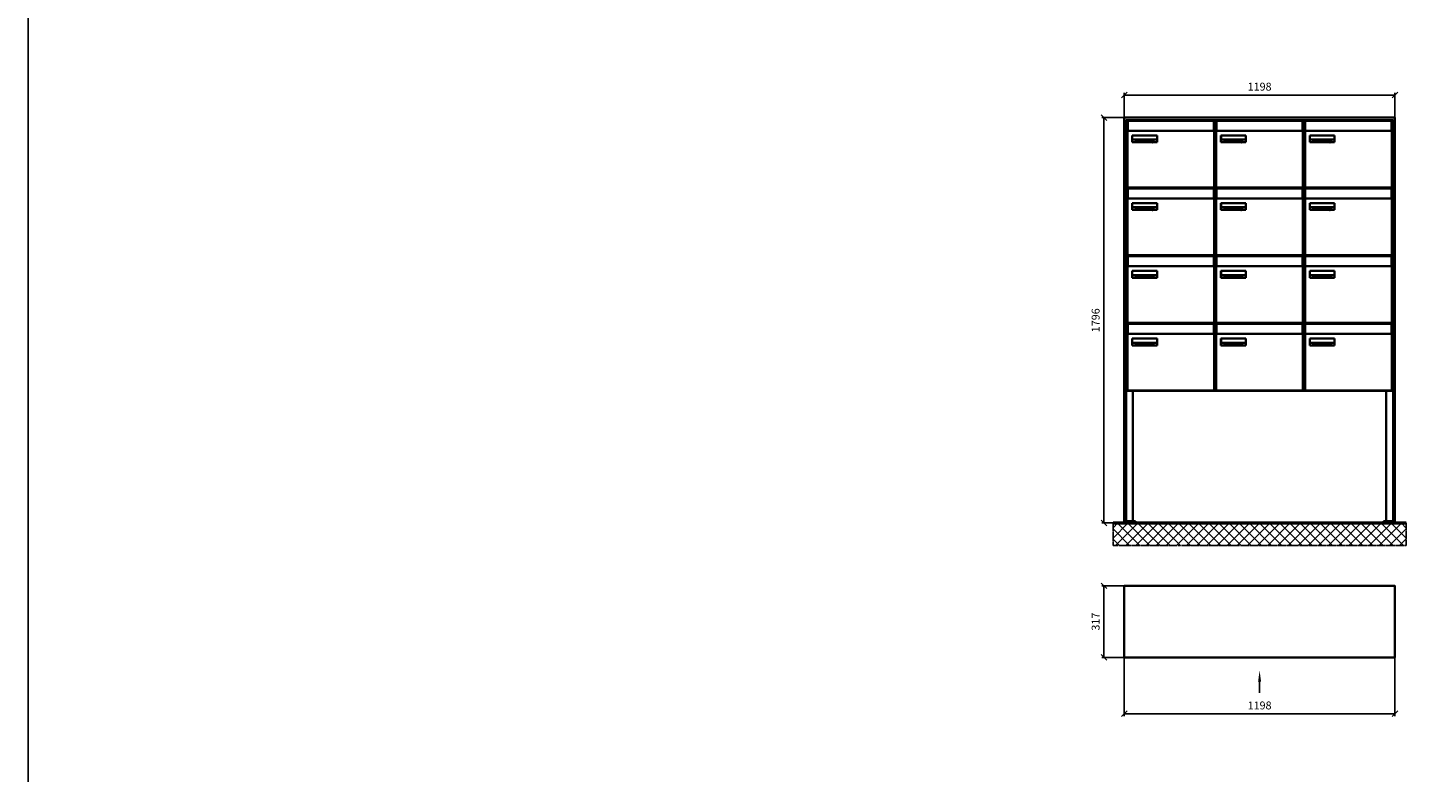
# Model space of a CAD drawing. Units: millimetres. Extents: x -30784 to 15118, y -59610 to 11036.
# Drawn here: x -7306 to -1106, y -45451 to -42155 of the extents above; entities that cross this region are included whole.
import ezdxf

# ---------------------------------------------------------------- set-up
doc = ezdxf.new("R2010")
doc.units = ezdxf.units.MM
doc.linetypes.add('AM_DIN_G_W050', pattern=[13.75, 9.75, -1.5, 1, -1.5])
for name, color, linetype, lineweight in [('Aluminium-AM_0', 40, 'Continuous', 35), ('AM_5', 9, 'Continuous', 20), ('Bem_10', 254, 'Continuous', 25), ('Kunststoff-AM_0', 204, 'Continuous', 35), ('Mauerwerk-AM_1', 127, 'Continuous', 50), ('Mauerwerk-AM_7', 147, 'AM_DIN_G_W050', 25), ('Mauerwerk-AM_8', 251, 'Continuous', 18), ('Sichtbare Kanten(DIN)', 7, 'Continuous', 50)]:
    doc.layers.add(name, color=color, linetype=linetype, lineweight=lineweight)
doc.layers.add('Konstruktionslinie', color=6, linetype='Continuous', lineweight=25, plot=False)
doc.styles.get("Standard").update_dxf_attribs({"font": 'ISOCP.SHX'})
doc.dimstyles.new('AM_DIN$0', dxfattribs={"dimscale": 0, "dimtxt": 3.5, "dimasz": 3, "dimexe": 2, "dimexo": 0, "dimgap": 1.5, "dimtad": 1, "dimdsep": 46, "dimtxsty": 'Standard', "dimblk": 'OBLIQUE', "dimcen": 0, "dimdle": 2, "dimclrd": 256, "dimclre": 256, "dimclrt": 10, "dimazin": 2, "dimtp": 0.1, "dimtm": 0.1, "dimtfac": 0.71, "dimtix": 1, "dimtmove": 1, "dimatfit": 3, "dimfxl": 1, "dimlwd": -1, "dimlwe": -1, "dimarcsym": 0})

# ---------------------------------------------------------------- blocks, each defined once
blk = doc.blocks.new('_Oblique')
at = {"color": 10, "linetype": 'ByBlock', "lineweight": -2}
blk.add_lwpolyline([(-0.5, -0.5), (0.5, 0.5)], dxfattribs=at)
blk = doc.blocks.new('*D182')
at = {"layer": 'Bem_10', "transparency": 16777216}
for p, q in [((-2451, -42551.8), (-2451, -42441.8)), ((-2451, -42451.8), (-1253, -42451.8)), ((-1253, -42551.8), (-1253, -42441.8))]:
    blk.add_line(p, q, dxfattribs=at)
at = {"layer": 'Defpoints', "color": 0, "transparency": 16777216}
for p in [(-1253, -42451.8), (-2451, -42551.8), (-1253, -42551.8)]:
    blk.add_point(p, dxfattribs=at)
at = {"layer": 'Bem_10', "transparency": 16777216, "xscale": 25, "yscale": 25, "zscale": 25, "rotation": 180}
blk.add_blockref('_Oblique', (-2451, -42451.8), dxfattribs=at)
at = {"layer": 'Bem_10', "transparency": 16777216, "xscale": 25, "yscale": 25, "zscale": 25}
blk.add_blockref('_Oblique', (-1253, -42451.8), dxfattribs=at)
at = {"layer": 'Bem_10', "color": 1, "transparency": 16777216, "insert": (-1852, -42419.3), "char_height": 35, "attachment_point": 5}
blk.add_mtext('1198', dxfattribs=at)
blk = doc.blocks.new('*D183')
at = {"layer": 'Bem_10', "transparency": 16777216}
for p, q in [((-2451, -42551.8), (-2551, -42551.8)), ((-2541, -44347.8), (-2541, -42551.8)), ((-2451, -44347.8), (-2551, -44347.8))]:
    blk.add_line(p, q, dxfattribs=at)
at = {"layer": 'Defpoints', "color": 0, "transparency": 16777216}
for p in [(-2541, -42551.8), (-2451, -42551.8), (-2451, -44347.8)]:
    blk.add_point(p, dxfattribs=at)
at = {"layer": 'Bem_10', "transparency": 16777216, "xscale": 25, "yscale": 25, "zscale": 25}
for p, rotation in [((-2541, -42551.8), 90), ((-2541, -44347.8), 270)]:
    blk.add_blockref('_Oblique', p, dxfattribs=dict(at, rotation=rotation))
at = {"layer": 'Bem_10', "color": 1, "transparency": 16777216, "insert": (-2573.5, -43449.8), "char_height": 35, "attachment_point": 5, "rotation": 90}
blk.add_mtext('1796', dxfattribs=at)
blk = doc.blocks.new('M40e')
at = {"layer": 'Aluminium-AM_0'}
for p, q in [((4.6, 2.6), (4.6, 251.6)), ((5.6, 252.6), (13.9, 252.6)), ((387.2, 296.7), (5.8, 296.7)), ((5.8, 296.7), (5.8, 252.6)), ((13.9, 252.6), (379.3, 252.6)), ((379.3, 252.6), (387.6, 252.6)), ((387.2, 252.6), (387.2, 296.7)), ((388.6, 251.6), (388.6, 2.6)), ((25.6, 201.6), (25.6, 231.6)), ((25.6, 231.6), (135.6, 231.6)), ((135.6, 201.6), (25.6, 201.6)), ((25.9, 213.4), (25.9, 231.6)), ((25.9, 213.4), (135.4, 213.4)), ((25.9, 213.4), (25.9, 201.6)), ((135.4, 213.4), (135.4, 231.6)), ((135.4, 213.4), (135.4, 201.6)), ((135.6, 231.6), (135.6, 201.6)), ((387.6, 1.6), (5.6, 1.6))]:
    blk.add_line(p, q, dxfattribs=at)
for centre, start, end in [((5.6, 251.6), 90, 180), ((387.6, 251.6), 0, 90), ((5.6, 2.6), 180, 270), ((387.6, 2.6), 270, 0)]:
    blk.add_arc(centre, 1, start, end, dxfattribs=at)
at = {"layer": 'Kunststoff-AM_0'}
for p, q in [((4, 300), (4, 243.4)), ((4, 297.9), (389, 297.9)), ((389, 243.4), (389, 300))]:
    blk.add_line(p, q, dxfattribs=at)
for points in [[(0, 0), (0, 300), (393, 300), (393, 0), (0, 0)], [(4, 286.1), (5.8, 286.1)], [(387.2, 286.1), (389, 286.1)], [(4.6, 243.4), (0, 243.4)], [(393, 243.4), (388.6, 243.4)]]:
    blk.add_lwpolyline(points, dxfattribs=at)
at = {"layer": 'Sichtbare Kanten(DIN)'}
for p, q in [((44.1, 211.2), (45.7, 211.2)), ((44.1, 205.2), (44.1, 211.2)), ((45.9, 205.2), (44.1, 205.2)), ((45.7, 210.6), (44.9, 210.6)), ((44.9, 210.6), (44.9, 208.8)), ((44.9, 208.8), (45.8, 208.8)), ((45.8, 208.1), (44.9, 208.1)), ((44.9, 208.1), (44.9, 205.9)), ((44.9, 205.9), (45.6, 205.9)), ((47.1, 208.6), (47.1, 208.6)), ((48.9, 211.3), (49.8, 211.3)), ((48.9, 210.5), (48.9, 211.3)), ((49.8, 210.5), (48.9, 210.5)), ((49, 209.7), (49.7, 209.7)), ((49, 205.2), (49, 209.7)), ((49.7, 205.2), (49, 205.2)), ((49.7, 209.7), (49.7, 205.2)), ((49.8, 211.3), (49.8, 210.5)), ((50.4, 209.1), (50.4, 209.7)), ((50.4, 209.7), (50.9, 209.7)), ((50.9, 209.1), (50.4, 209.1)), ((50.9, 209.7), (50.9, 211)), ((50.9, 211), (51.6, 211)), ((50.9, 206.6), (50.9, 209.1)), ((51.6, 211), (51.6, 209.7)), ((51.6, 209.7), (53, 209.7)), ((51.6, 209.1), (51.6, 207)), ((53, 209.1), (51.6, 209.1)), ((53, 209.7), (53, 209.1)), ((53, 206), (53, 205.3)), ((53, 206), (53, 206)), ((53.1, 209.7), (53.6, 209.7)), ((53.1, 209.1), (53.1, 209.7)), ((53.6, 209.1), (53.1, 209.1)), ((53.6, 211), (54.4, 211)), ((53.6, 209.7), (53.6, 211)), ((53.6, 206.6), (53.6, 209.1)), ((54.4, 211), (54.4, 209.7)), ((54.4, 209.7), (55.8, 209.7)), ((55.8, 209.1), (54.4, 209.1)), ((54.4, 209.1), (54.4, 207)), ((55.8, 209.7), (55.8, 209.1)), ((55.8, 206), (55.8, 206)), ((55.8, 206), (55.8, 205.3)), ((56.8, 208), (59.2, 208)), ((59.9, 207.4), (56.8, 207.4)), ((59.8, 206.3), (59.9, 206.3)), ((59.9, 207.8), (59.9, 207.4)), ((59.9, 206.3), (59.9, 205.5)), ((63.3, 205.2), (63.3, 211.5)), ((63.3, 211.5), (64, 211.5)), ((64, 205.2), (63.3, 205.2)), ((64, 211.5), (64, 207.8)), ((64, 207.8), (65.8, 209.7)), ((64.3, 207.4), (64, 207.1)), ((64, 207.1), (64, 205.2)), ((66, 205.2), (64.3, 207.4)), ((66.8, 209.7), (64.9, 207.9)), ((64.9, 207.9), (67, 205.2)), ((65.8, 209.7), (66.8, 209.7)), ((67, 205.2), (66, 205.2)), ((67.8, 208), (70.2, 208)), ((71, 207.4), (67.8, 207.4)), ((70.8, 206.3), (70.9, 206.3)), ((70.9, 206.3), (70.9, 205.5)), ((71, 207.8), (71, 207.4)), ((71.7, 210.5), (71.7, 211.3)), ((71.7, 211.3), (72.6, 211.3)), ((72.6, 210.5), (71.7, 210.5)), ((71.7, 209.7), (72.5, 209.7)), ((71.7, 205.2), (71.7, 209.7)), ((72.5, 205.2), (71.7, 205.2)), ((72.5, 209.7), (72.5, 205.2)), ((72.6, 211.3), (72.6, 210.5)), ((73.6, 205.2), (73.6, 209.7)), ((73.6, 209.7), (74.4, 209.7)), ((74.4, 205.2), (73.6, 205.2)), ((74.4, 209.7), (74.4, 209.2)), ((74.4, 208.6), (74.4, 205.2)), ((76.4, 205.2), (76.4, 207.8)), ((77.2, 205.2), (76.4, 205.2)), ((77.2, 208.2), (77.2, 205.2)), ((78.7, 208), (81, 208)), ((81.8, 207.4), (78.7, 207.4)), ((81.7, 206.3), (81.7, 205.5)), ((81.7, 206.3), (81.7, 206.3)), ((81.8, 207.8), (81.8, 207.4)), ((86.2, 205.2), (84.7, 211.2)), ((84.7, 211.2), (85.5, 211.2)), ((85.5, 211.2), (86.7, 206.3)), ((87.1, 205.2), (86.2, 205.2)), ((86.7, 206.3), (87.9, 211.2)), ((88.3, 210.2), (87.1, 205.2)), ((87.9, 211.2), (88.7, 211.2)), ((89.5, 205.2), (88.3, 210.2)), ((88.7, 211.2), (89.9, 206.2)), ((90.4, 205.2), (89.5, 205.2)), ((89.9, 206.2), (91.1, 211.2)), ((91.9, 211.2), (90.4, 205.2)), ((91.1, 211.2), (91.9, 211.2)), ((93, 208), (95.4, 208)), ((96.1, 207.4), (93, 207.4)), ((96, 206.3), (96.1, 206.3)), ((96.1, 207.8), (96.1, 207.4)), ((96.1, 206.3), (96.1, 205.5)), ((96.9, 205.2), (96.9, 209.7)), ((96.9, 209.7), (97.7, 209.7)), ((97.7, 205.2), (96.9, 205.2)), ((97.7, 209.7), (97.7, 209.1)), ((97.7, 208.4), (97.7, 205.2)), ((99.3, 209.7), (99.3, 208.9)), ((99.3, 208.9), (99.3, 208.9)), ((99.9, 211.5), (100.6, 211.5)), ((99.9, 205.2), (99.9, 211.5)), ((100.6, 205.2), (99.9, 205.2)), ((100.6, 211.5), (100.6, 209.3)), ((100.6, 208.6), (100.6, 206.1)), ((100.6, 205.5), (100.6, 205.2)), ((104.4, 206.8), (104.4, 209.7)), ((104.4, 209.7), (105.2, 209.7)), ((105.2, 209.7), (105.2, 207.2)), ((107.2, 209.7), (108, 209.7)), ((107.2, 206.4), (107.2, 209.7)), ((107.2, 205.2), (107.2, 205.7)), ((108, 205.2), (107.2, 205.2)), ((108, 209.7), (108, 205.2)), ((109.1, 205.2), (109.1, 209.7)), ((109.1, 209.7), (109.8, 209.7)), ((109.8, 205.2), (109.1, 205.2)), ((109.8, 209.7), (109.8, 209.2)), ((109.8, 208.6), (109.8, 205.2)), ((111.8, 205.2), (111.8, 207.8)), ((112.6, 205.2), (111.8, 205.2)), ((112.6, 208.2), (112.6, 205.2)), ((113.8, 204.5), (113.8, 204.5)), ((113.8, 203.7), (113.8, 204.5)), ((116.4, 209.7), (117.1, 209.7)), ((116.4, 209.6), (116.4, 209.7)), ((116.4, 206.5), (116.4, 208.9)), ((116.4, 205.4), (116.4, 205.8)), ((117.1, 209.7), (117.1, 205.8))]:
    blk.add_line(p, q, dxfattribs=at)
for points in [[(45.6, 205.9), (46.1, 205.9), (46.7, 206), (47, 206.2)], [(45.7, 211.2), (46.4, 211.2), (47, 211.2), (47.3, 211)], [(46.8, 210.4), (46.6, 210.5), (46.1, 210.6), (45.7, 210.6)], [(45.8, 208.8), (46.2, 208.8), (46.6, 208.9), (46.8, 209)], [(46.9, 208), (46.7, 208.1), (46.3, 208.1), (45.8, 208.1)], [(47.6, 205.7), (47.3, 205.5), (46.5, 205.2), (45.9, 205.2)], [(47.1, 209.8), (47.1, 210), (47, 210.3), (46.8, 210.4)], [(46.8, 209), (47, 209.1), (47.1, 209.5), (47.1, 209.8)], [(47.4, 207.1), (47.4, 207.4), (47.2, 207.8), (46.9, 208)], [(47, 206.2), (47.2, 206.3), (47.4, 206.7), (47.4, 207.1)], [(47.9, 209.9), (47.9, 209.5), (47.5, 208.8), (47.1, 208.6)], [(47.1, 208.6), (47.6, 208.4), (48.2, 207.7), (48.2, 207.1)], [(47.3, 211), (47.6, 210.8), (47.9, 210.3), (47.9, 209.9)], [(48.2, 207.1), (48.2, 206.6), (47.9, 206), (47.6, 205.7)], [(52.2, 205.2), (51.6, 205.2), (50.9, 205.9), (50.9, 206.6)], [(51.6, 207), (51.6, 206.6), (51.7, 206.3), (51.7, 206.1)], [(51.7, 206.1), (51.8, 206), (52.1, 205.8), (52.4, 205.8)], [(53, 205.3), (52.8, 205.2), (52.4, 205.2), (52.2, 205.2)], [(52.4, 205.8), (52.6, 205.8), (52.9, 205.9), (53, 206)], [(55, 205.2), (54.3, 205.2), (53.6, 205.9), (53.6, 206.6)], [(54.4, 207), (54.4, 206.6), (54.4, 206.3), (54.5, 206.1)], [(54.5, 206.1), (54.6, 206), (54.9, 205.8), (55.1, 205.8)], [(55.8, 205.3), (55.6, 205.2), (55.1, 205.2), (55, 205.2)], [(55.1, 205.8), (55.3, 205.8), (55.7, 205.9), (55.8, 206)], [(56, 207.5), (56, 208.6), (57.2, 209.9), (58.1, 209.9)], [(58.3, 205.1), (57.2, 205.1), (56, 206.4), (56, 207.5)], [(57.2, 208.9), (57, 208.7), (56.8, 208.3), (56.8, 208)], [(56.8, 207.4), (56.8, 206.6), (57.6, 205.8), (58.3, 205.8)], [(58.1, 209.2), (57.8, 209.2), (57.4, 209.1), (57.2, 208.9)], [(58.1, 209.9), (58.5, 209.9), (59.2, 209.6), (59.4, 209.4)], [(58.9, 208.9), (58.8, 209.1), (58.4, 209.2), (58.1, 209.2)], [(58.3, 205.8), (58.6, 205.8), (59, 205.9), (59.2, 206)], [(59.2, 205.3), (58.9, 205.2), (58.6, 205.1), (58.3, 205.1)], [(59.2, 208), (59.2, 208.3), (59.1, 208.7), (58.9, 208.9)], [(59.2, 206), (59.4, 206.1), (59.7, 206.3), (59.8, 206.3)], [(59.9, 205.5), (59.7, 205.5), (59.3, 205.3), (59.2, 205.3)], [(59.4, 209.4), (59.7, 209.1), (59.9, 208.4), (59.9, 207.8)], [(67.1, 207.5), (67.1, 208.6), (68.2, 209.9), (69.2, 209.9)], [(69.3, 205.1), (68.3, 205.1), (67.1, 206.4), (67.1, 207.5)], [(68.2, 208.9), (68, 208.7), (67.9, 208.3), (67.8, 208)], [(67.8, 207.4), (67.8, 206.6), (68.6, 205.8), (69.3, 205.8)], [(69.1, 209.2), (68.8, 209.2), (68.4, 209.1), (68.2, 208.9)], [(70, 208.9), (69.8, 209.1), (69.4, 209.2), (69.1, 209.2)], [(69.2, 209.9), (69.6, 209.9), (70.2, 209.6), (70.5, 209.4)], [(69.3, 205.8), (69.6, 205.8), (70.1, 205.9), (70.3, 206)], [(70.2, 205.3), (70, 205.2), (69.6, 205.1), (69.3, 205.1)], [(70.2, 208), (70.2, 208.3), (70.1, 208.7), (70, 208.9)], [(70.9, 205.5), (70.7, 205.5), (70.3, 205.3), (70.2, 205.3)], [(70.3, 206), (70.5, 206.1), (70.7, 206.3), (70.8, 206.3)], [(70.5, 209.4), (70.7, 209.1), (71, 208.4), (71, 207.8)], [(74.4, 209.2), (74.7, 209.6), (75.4, 209.9), (75.7, 209.9)], [(75.5, 209.2), (75.3, 209.2), (74.7, 208.8), (74.4, 208.6)], [(76.2, 208.8), (76.2, 209), (75.8, 209.2), (75.5, 209.2)], [(75.7, 209.9), (76.4, 209.9), (77.2, 209), (77.2, 208.2)], [(76.4, 207.8), (76.4, 208.1), (76.3, 208.7), (76.2, 208.8)], [(77.9, 207.5), (77.9, 208.6), (79.1, 209.9), (80, 209.9)], [(80.2, 205.1), (79.1, 205.1), (77.9, 206.4), (77.9, 207.5)], [(79, 208.9), (78.9, 208.7), (78.7, 208.3), (78.7, 208)], [(78.7, 207.4), (78.7, 206.6), (79.5, 205.8), (80.2, 205.8)], [(79.9, 209.2), (79.6, 209.2), (79.2, 209.1), (79, 208.9)], [(80.8, 208.9), (80.7, 209.1), (80.2, 209.2), (79.9, 209.2)], [(80, 209.9), (80.4, 209.9), (81, 209.6), (81.3, 209.4)], [(80.2, 205.8), (80.4, 205.8), (80.9, 205.9), (81.1, 206)], [(81, 205.3), (80.8, 205.2), (80.4, 205.1), (80.2, 205.1)], [(81, 208), (81, 208.3), (80.9, 208.7), (80.8, 208.9)], [(81.7, 205.5), (81.6, 205.5), (81.2, 205.3), (81, 205.3)], [(81.1, 206), (81.3, 206.1), (81.6, 206.3), (81.7, 206.3)], [(81.3, 209.4), (81.5, 209.1), (81.8, 208.4), (81.8, 207.8)], [(92.3, 207.5), (92.3, 208.6), (93.4, 209.9), (94.3, 209.9)], [(94.5, 205.1), (93.4, 205.1), (92.3, 206.4), (92.3, 207.5)], [(93.4, 208.9), (93.2, 208.7), (93.1, 208.3), (93, 208)], [(93, 207.4), (93, 206.6), (93.8, 205.8), (94.5, 205.8)], [(94.3, 209.2), (94, 209.2), (93.6, 209.1), (93.4, 208.9)], [(94.3, 209.9), (94.8, 209.9), (95.4, 209.6), (95.6, 209.4)], [(95.2, 208.9), (95, 209.1), (94.6, 209.2), (94.3, 209.2)], [(94.5, 205.8), (94.8, 205.8), (95.2, 205.9), (95.4, 206)], [(95.4, 205.3), (95.2, 205.2), (94.8, 205.1), (94.5, 205.1)], [(95.4, 208), (95.4, 208.3), (95.3, 208.7), (95.2, 208.9)], [(95.4, 206), (95.6, 206.1), (95.9, 206.3), (96, 206.3)], [(96.1, 205.5), (95.9, 205.5), (95.5, 205.3), (95.4, 205.3)], [(95.6, 209.4), (95.9, 209.1), (96.1, 208.4), (96.1, 207.8)], [(97.7, 209.1), (98.1, 209.4), (98.7, 209.7), (99, 209.7)], [(98.9, 209), (98.5, 209), (97.9, 208.7), (97.7, 208.4)], [(99.3, 208.9), (99.2, 209), (99, 209), (98.9, 209)], [(99, 209.7), (99.1, 209.7), (99.2, 209.7), (99.3, 209.7)], [(100.6, 209.3), (100.9, 209.5), (101.6, 209.9), (102, 209.9)], [(101.8, 209.2), (101.5, 209.2), (100.9, 208.9), (100.6, 208.6)], [(100.6, 206.1), (100.9, 205.9), (101.4, 205.8), (101.6, 205.8)], [(101.8, 205.1), (101.4, 205.1), (100.9, 205.3), (100.6, 205.5)], [(101.6, 205.8), (102.2, 205.8), (102.9, 206.6), (102.9, 207.5)], [(102.9, 207.5), (102.9, 208.3), (102.4, 209.2), (101.8, 209.2)], [(103.7, 207.6), (103.7, 206.5), (102.6, 205.1), (101.8, 205.1)], [(102, 209.9), (102.8, 209.9), (103.7, 208.7), (103.7, 207.6)], [(104.8, 205.5), (104.6, 205.7), (104.4, 206.4), (104.4, 206.8)], [(105.8, 205.1), (105.5, 205.1), (105, 205.3), (104.8, 205.5)], [(105.2, 207.2), (105.2, 206.8), (105.2, 206.3), (105.3, 206.2)], [(105.3, 206.2), (105.4, 206), (105.7, 205.8), (106, 205.8)], [(107.2, 205.7), (106.8, 205.4), (106.2, 205.1), (105.8, 205.1)], [(106, 205.8), (106.3, 205.8), (106.9, 206.2), (107.2, 206.4)], [(109.8, 209.2), (110.2, 209.6), (110.8, 209.9), (111.2, 209.9)], [(111, 209.2), (110.7, 209.2), (110.1, 208.8), (109.8, 208.6)], [(111.7, 208.8), (111.6, 209), (111.3, 209.2), (111, 209.2)], [(111.2, 209.9), (111.8, 209.9), (112.6, 209), (112.6, 208.2)], [(111.8, 207.8), (111.8, 208.1), (111.8, 208.7), (111.7, 208.8)], [(113.3, 207.5), (113.3, 208.1), (113.7, 209), (113.9, 209.3)], [(115, 205.3), (114.2, 205.3), (113.3, 206.5), (113.3, 207.5)], [(113.8, 204.5), (113.9, 204.5), (114.2, 204.4), (114.4, 204.3)], [(115.1, 203.5), (114.8, 203.5), (114.1, 203.6), (113.8, 203.7)], [(113.9, 209.3), (114.2, 209.6), (114.9, 209.9), (115.2, 209.9)], [(115.4, 209.2), (114.8, 209.2), (114.1, 208.3), (114.1, 207.6)], [(114.1, 207.6), (114.1, 206.8), (114.6, 206), (115.2, 206)], [(114.4, 204.3), (114.6, 204.3), (114.9, 204.2), (115.1, 204.2)], [(116.4, 205.8), (116, 205.6), (115.5, 205.3), (115, 205.3)], [(117.1, 205.8), (117.1, 204.6), (116.1, 203.5), (115.1, 203.5)], [(115.1, 204.2), (115.5, 204.2), (116, 204.4), (116.1, 204.6)], [(115.2, 209.9), (115.6, 209.9), (116.1, 209.7), (116.4, 209.6)], [(115.2, 206), (115.5, 206), (116.1, 206.3), (116.4, 206.5)], [(116.4, 208.9), (116.1, 209.1), (115.6, 209.2), (115.4, 209.2)], [(116.1, 204.6), (116.3, 204.7), (116.4, 205.2), (116.4, 205.4)]]:
    blk.add_open_spline(points, degree=2, dxfattribs=at)
blk = doc.blocks.new('*U177')
at = {"layer": 'AM_5'}
blk.add_blockref('M40e', (-196.5, -150), dxfattribs=at)
blk = doc.blocks.new('*U178')
at = {"layer": 'AM_5', "color": 0, "linetype": 'ByBlock', "lineweight": -2, "transparency": 16777216}
blk.add_blockref('*U177', (0, 0), dxfattribs=at)
blk = doc.blocks.new('2-08-M40e')
at = {"layer": 'AM_5'}
blk.add_blockref('*U178', (196.5, 150), dxfattribs=at)
blk = doc.blocks.new('front2')
blk.add_line((0, -157.4), (0, -107.4))
at = {"linetype": 'Continuous'}
blk.add_trace([(6.6, -107.4), (-6.6, -107.4), (0, -57.4)], dxfattribs=at)
blk = doc.blocks.new('*D258')
at = {"layer": 'Bem_10', "transparency": 16777216}
for p, q in [((-2451, -44943.3), (-2451, -45203.3)), ((-1253, -44943.3), (-1253, -45203.3)), ((-2451, -45193.3), (-1253, -45193.3))]:
    blk.add_line(p, q, dxfattribs=at)
at = {"layer": 'Defpoints', "color": 0, "transparency": 16777216}
for p in [(-2451, -44943.3), (-1253, -44943.3), (-1253, -45193.3)]:
    blk.add_point(p, dxfattribs=at)
at = {"layer": 'Bem_10', "transparency": 16777216, "xscale": 25, "yscale": 25, "zscale": 25, "rotation": 180}
blk.add_blockref('_Oblique', (-2451, -45193.3), dxfattribs=at)
at = {"layer": 'Bem_10', "transparency": 16777216, "xscale": 25, "yscale": 25, "zscale": 25}
blk.add_blockref('_Oblique', (-1253, -45193.3), dxfattribs=at)
at = {"layer": 'Bem_10', "color": 1, "transparency": 16777216, "insert": (-1852, -45160.8), "char_height": 35, "attachment_point": 5}
blk.add_mtext('1198', dxfattribs=at)
blk = doc.blocks.new('*D259')
at = {"layer": 'Bem_10', "transparency": 16777216}
for p, q in [((-2451, -44626.3), (-2551, -44626.3)), ((-2541, -44626.3), (-2541, -44943.3)), ((-2451, -44943.3), (-2551, -44943.3))]:
    blk.add_line(p, q, dxfattribs=at)
at = {"layer": 'Defpoints', "color": 0, "transparency": 16777216}
for p in [(-2451, -44626.3), (-2541, -44943.3), (-2451, -44943.3)]:
    blk.add_point(p, dxfattribs=at)
at = {"layer": 'Bem_10', "transparency": 16777216, "xscale": 25, "yscale": 25, "zscale": 25}
for p, rotation in [((-2541, -44626.3), 90), ((-2541, -44943.3), 270)]:
    blk.add_blockref('_Oblique', p, dxfattribs=dict(at, rotation=rotation))
at = {"layer": 'Bem_10', "color": 1, "transparency": 16777216, "insert": (-2573.5, -44784.8), "char_height": 35, "attachment_point": 5, "rotation": 90}
blk.add_mtext('317', dxfattribs=at)
blk = doc.blocks.new('25')
at = {"layer": 'Aluminium-AM_0'}
for p, q in [((0, 1796), (-1198, 1796)), ((-1198, 1796), (-1198, 0)), ((-1190, 8), (-1190, 1785)), ((-1190, 1785), (-8, 1785)), ((-8, 1785), (-8, 8)), ((0, 0), (0, 1796)), ((-1188.5, 585), (-9.5, 585)), ((-1198, 0), (-1148, 0)), ((-1148, 8), (-1190, 8)), ((-1148, 0), (-1148, 8)), ((-8, 8), (-50, 8)), ((-50, 8), (-50, 0)), ((-50, 0), (0, 0))]:
    blk.add_line(p, q, dxfattribs=at)
for points in [[(-1190, 594), (-1188.5, 594)], [(-1190, 591), (-1188.5, 591)], [(-1160, 585), (-1160, 8)], [(-38, 585), (-38, 8)], [(-9.5, 594), (-8, 594)], [(-9.5, 591), (-8, 591)]]:
    blk.add_lwpolyline(points, dxfattribs=at)
at = {"layer": 'Konstruktionslinie'}
blk.add_line((-1188.5, 1785), (-9.5, 1785), dxfattribs=at)
at = {"layer": 'Kunststoff-AM_0'}
for p, q in [((-1188.5, 585), (-1188.5, 1785)), ((-9.5, 1785), (-9.5, 585))]:
    blk.add_line(p, q, dxfattribs=at)
blk.add_lwpolyline([(-1188.5, 591), (-1188.5, 585), (-9.5, 585), (-9.5, 591)], dxfattribs=at)
for p in [(-1188.5, 1485), (-795.5, 1485), (-402.5, 1485), (-1188.5, 1185), (-795.5, 1185), (-402.5, 1185), (-1188.5, 885), (-795.5, 885), (-402.5, 885), (-1188.5, 585), (-795.5, 585), (-402.5, 585)]:
    blk.add_blockref('2-08-M40e', p)
at = {"layer": 'Bem_10'}
dim = blk.add_linear_dim(base=(0, 1896), p1=(-1198, 1796), p2=(0, 1796), dimstyle='AM_DIN$0', override={"dimscale": 10, "dimasz": 2.5, "dimexe": 1, "dimdec": 2, "dimzin": 8, "dimblk": 'Oblique', "dimdle": 0, "dimclrt": 1, "dimtix": 0, "dimtmove": 2}, dxfattribs=at)
dim.commit()
dim.dimension.update_dxf_attribs({"geometry": '*D182', "text_midpoint": (-599, 1928.5), "insert": (1253, 44347.841)})
dim = blk.add_linear_dim(base=(-1288, 1796), p1=(-1198, 0), p2=(-1198, 1796), angle=90, dimstyle='AM_DIN$0', override={"dimscale": 10, "dimasz": 2.5, "dimexe": 1, "dimdec": 2, "dimzin": 8, "dimdle": 0, "dimclrt": 1, "dimtix": 0, "dimtmove": 2}, dxfattribs=at)
dim.commit()
dim.dimension.update_dxf_attribs({"geometry": '*D183', "text_midpoint": (-1320.5, 898), "insert": (1253, 44347.841)})
blk = doc.blocks.new('27')
at = {"layer": 'Aluminium-AM_0'}
blk.add_lwpolyline([(0, 0), (1198, 0), (1198, 317), (0, 317)], close=True, dxfattribs=at)
blk.add_blockref('front2', (599, 0))
at = {"layer": 'Bem_10'}
dim = blk.add_linear_dim(base=(-90, 0), p1=(0, 317), p2=(0, 0), angle=90, dimstyle='AM_DIN$0', override={"dimscale": 10, "dimasz": 2.5, "dimexe": 1, "dimdec": 2, "dimzin": 8, "dimdle": 0, "dimclrt": 1, "dimtix": 0, "dimtmove": 2}, dxfattribs=at)
dim.commit()
dim.dimension.update_dxf_attribs({"geometry": '*D259', "text_midpoint": (-122.5, 158.5), "insert": (2451, 44943.341)})
dim = blk.add_linear_dim(base=(1198, -250), p1=(0, 0), p2=(1198, 0), dimstyle='AM_DIN$0', override={"dimscale": 10, "dimasz": 2.5, "dimexe": 1, "dimdec": 2, "dimzin": 8, "dimdle": 0, "dimclrt": 1, "dimtix": 0, "dimtmove": 2}, dxfattribs=at)
dim.commit()
dim.dimension.update_dxf_attribs({"geometry": '*D258', "text_midpoint": (599, -217.5), "insert": (2451, 44943.341)})

msp = doc.modelspace()

# ---------------------------------------------------------------- linework, layer by layer
msp.add_lwpolyline([(-7305.6, -59609.8), (15118, -59609.8), (15118, -32266.1), (-7305.6, -32266.1)], close=True)
at = {"layer": 'Mauerwerk-AM_1'}
msp.add_line((-2501, -44347.8), (-1203, -44347.8), dxfattribs=at)
at = {"layer": 'Mauerwerk-AM_7'}
for p, q in [((-2501, -44347.8), (-2501, -44447.8)), ((-1203, -44447.8), (-1203, -44347.8)), ((-2501, -44447.8), (-1203, -44447.8))]:
    msp.add_line(p, q, dxfattribs=at)
at = {"layer": 'Mauerwerk-AM_8', "linetype": 'Continuous'}
for p, q in [((-2501, -44369.6), (-2479.3, -44347.8)), ((-2501, -44414.5), (-2434.4, -44347.8)), ((-2427.5, -44447.8), (-2501, -44374.3)), ((-2489.5, -44447.8), (-2389.5, -44347.8)), ((-2382.5, -44447.8), (-2482.5, -44347.8)), ((-2444.6, -44447.8), (-2344.6, -44347.8)), ((-2337.6, -44447.8), (-2437.6, -44347.8)), ((-2399.7, -44447.8), (-2299.7, -44347.8)), ((-2292.7, -44447.8), (-2392.7, -44347.8)), ((-2354.8, -44447.8), (-2254.8, -44347.8)), ((-2247.8, -44447.8), (-2347.8, -44347.8)), ((-2309.9, -44447.8), (-2209.9, -44347.8)), ((-2202.9, -44447.8), (-2302.9, -44347.8)), ((-2265, -44447.8), (-2165, -44347.8)), ((-2158, -44447.8), (-2258, -44347.8)), ((-2220.1, -44447.8), (-2120.1, -44347.8)), ((-2113.1, -44447.8), (-2213.1, -44347.8)), ((-2175.2, -44447.8), (-2075.2, -44347.8)), ((-2068.2, -44447.8), (-2168.2, -44347.8)), ((-2130.3, -44447.8), (-2030.3, -44347.8)), ((-2023.3, -44447.8), (-2123.3, -44347.8)), ((-2085.4, -44447.8), (-1985.4, -44347.8)), ((-1978.4, -44447.8), (-2078.4, -44347.8)), ((-2040.5, -44447.8), (-1940.5, -44347.8)), ((-1933.5, -44447.8), (-2033.5, -44347.8)), ((-1995.6, -44447.8), (-1895.6, -44347.8)), ((-1888.6, -44447.8), (-1988.6, -44347.8)), ((-1950.7, -44447.8), (-1850.7, -44347.8)), ((-1843.7, -44447.8), (-1943.7, -44347.8)), ((-1905.8, -44447.8), (-1805.8, -44347.8)), ((-1798.8, -44447.8), (-1898.8, -44347.8)), ((-1860.8, -44447.8), (-1760.8, -44347.8)), ((-1753.9, -44447.8), (-1853.9, -44347.8)), ((-1815.9, -44447.8), (-1715.9, -44347.8)), ((-1709, -44447.8), (-1809, -44347.8)), ((-1771, -44447.8), (-1671, -44347.8)), ((-1664.1, -44447.8), (-1764.1, -44347.8)), ((-1726.1, -44447.8), (-1626.1, -44347.8)), ((-1619.2, -44447.8), (-1719.2, -44347.8)), ((-1681.2, -44447.8), (-1581.2, -44347.8)), ((-1574.3, -44447.8), (-1674.3, -44347.8)), ((-1636.3, -44447.8), (-1536.3, -44347.8)), ((-1529.4, -44447.8), (-1629.4, -44347.8)), ((-1591.4, -44447.8), (-1491.4, -44347.8)), ((-1484.5, -44447.8), (-1584.5, -44347.8)), ((-1546.5, -44447.8), (-1446.5, -44347.8)), ((-1439.6, -44447.8), (-1539.6, -44347.8)), ((-1501.6, -44447.8), (-1401.6, -44347.8)), ((-1394.7, -44447.8), (-1494.7, -44347.8)), ((-1456.7, -44447.8), (-1356.7, -44347.8)), ((-1349.8, -44447.8), (-1449.8, -44347.8)), ((-1411.8, -44447.8), (-1311.8, -44347.8)), ((-1304.9, -44447.8), (-1404.9, -44347.8)), ((-1366.9, -44447.8), (-1266.9, -44347.8)), ((-1260, -44447.8), (-1360, -44347.8)), ((-1322, -44447.8), (-1222, -44347.8)), ((-1215.1, -44447.8), (-1315.1, -44347.8)), ((-1277.1, -44447.8), (-1203, -44373.7)), ((-1203, -44415.1), (-1270.2, -44347.8)), ((-1203, -44370.2), (-1225.3, -44347.8)), ((-2472.4, -44447.8), (-2501, -44419.2)), ((-1232.2, -44447.8), (-1203, -44418.6))]:
    msp.add_line(p, q, dxfattribs=at)

# ---------------------------------------------------------------- block references
for name, p in [('25', (-1253, -44347.8)), ('27', (-2451, -44943.3))]:
    msp.add_blockref(name, p)

doc.saveas('drawing.dxf')
